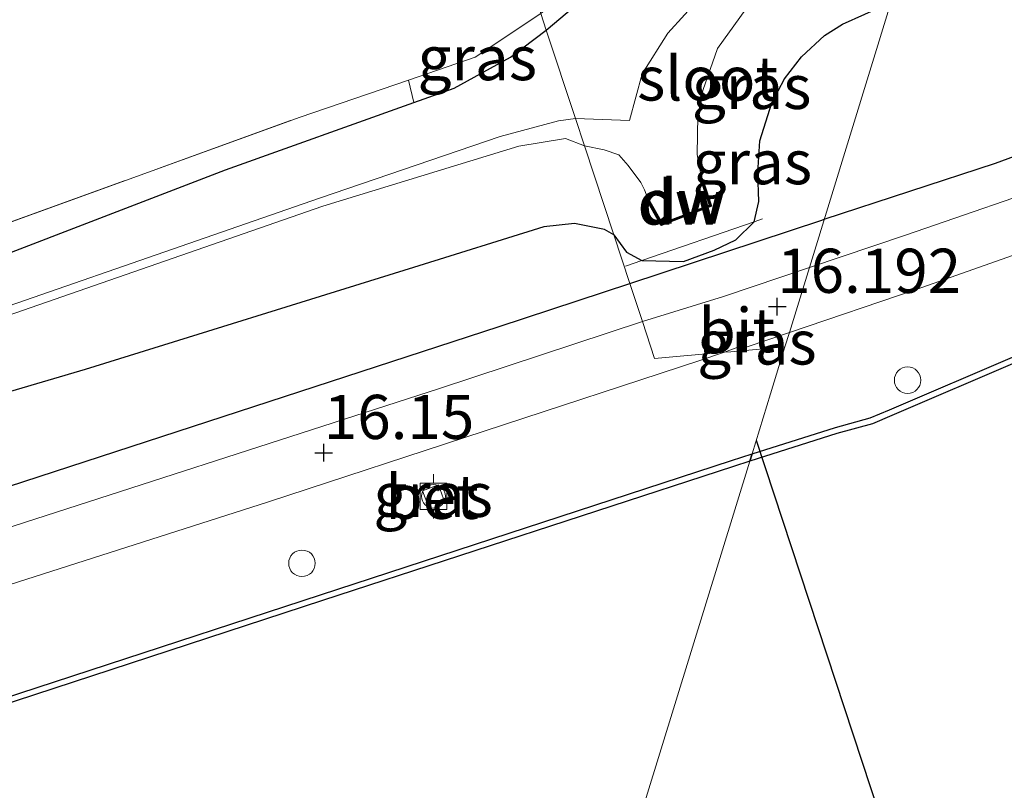
# Model space of a CAD drawing. Units: metres. Extents: x 169998 to 176082, y 387498 to 393750.
# Drawn here: x 172827 to 172883, y 392309 to 392353 of the extents above; entities that cross this region are included whole.
import ezdxf
from ezdxf.enums import TextEntityAlignment as Align

# ---------------------------------------------------------------- set-up
doc = ezdxf.new("R2010")
doc.units = ezdxf.units.M
doc.linetypes.add('IE-TERREINAFSCHEIDING', pattern=[10, 8, -2])
doc.layers.get('0').update_dxf_attribs({"lineweight": 25})
for name, color, linetype, lineweight in [('B-ME-BV-GELEIDECONSTRUCTIE-GELEIDERAIL-L-B1', 213, 'BV-GELEIDERAIL', 18), ('B-ME-GR-BOOM-GV-B6', 93, 'Continuous', 18), ('B-ME-IE-GRASLAND-GV-B6', 93, 'Continuous', 18), ('B-ME-IE-GRONDWERKLIJN-GROND_INGERICHT-GV-B6', 253, 'Continuous', 18), ('B-ME-IE-HULPGEOMETRIE-L-B1', 53, 'Continuous', 18), ('B-ME-IE-INRICHTINGSELEMENT-S-B1', 253, 'Continuous', 18), ('B-ME-IE-TERREINAFSCHEIDING-RASTERHEKWERK-L-B1', 8, 'IE-TERREINAFSCHEIDING', 18), ('B-ME-OB-WATERLIJN-L-B1', 133, 'OB-WATERLIJN', 18), ('B-ME-OG-WATER-GV-B6', 153, 'Continuous', 18), ('B-ME-VH-VERH_SOORT-BETON-OVERIG-GV-B6', 8, 'IE-TERREINAFSCHEIDING-NATUURLIJK-HOUTWAL', 18), ('B-ME-VH-VERH_SOORT-BITUMEN-GV-B6', 8, 'IE-TERREINAFSCHEIDING-NATUURLIJK-HOUTWAL', 18), ('B-ME-VV-BOLDER-S-B1', 213, 'Continuous', 18)]:
    doc.layers.add(name, color=color, linetype=linetype, lineweight=lineweight)
for name, color, linetype in [('B-ME-GC-DAMWAND-GV-B6', 10, 'Continuous'), ('B-ME-GC-DAMWAND-L-B1', 10, 'Continuous'), ('B-ME-GR-BOMENRIJ-L-B1', 10, 'Continuous'), ('B-ME-GW-HOOGTEPUNT-S-B1', 10, 'Continuous'), ('B-ME-GW-INSTEEKWATERGANG-L-B1', 10, 'Continuous'), ('B-ME-KW-DUIKER-L-B1', 10, 'Continuous')]:
    doc.layers.add(name, color=color, linetype=linetype)
doc.styles.add('NLCS-ISO', font='NLCS-ISO.TTF')
doc.linetypes.add('BV-GELEIDERAIL', pattern='A,10,-3,[108,NLCS.SHX,S=1,R=0,X=0,Y=0],-3', length=16)
doc.linetypes.add('IE-TERREINAFSCHEIDING-NATUURLIJK-HOUTWAL', pattern='A,7,-1.5,[67,NLCS.SHX,S=0.75,R=45,X=0,Y=0],-1.5,7,-1.5,[70,NLCS.SHX,S=0.75,R=0,X=0,Y=0],-1.5', length=20)
doc.linetypes.add('OB-WATERLIJN', pattern='A,10,[32,NLCS.SHX,S=2,R=0,X=0,Y=0],-12', length=22)

# ---------------------------------------------------------------- blocks, each defined once
blk = doc.blocks.new('hoogtepunt')
for p, q in [((-0.5, 0), (0.5, 0)), ((0, 0.5), (0, -0.5))]:
    blk.add_line(p, q)
blk = doc.blocks.new('dtb')
blk.add_circle((0, 0), 0.75)
blk = doc.blocks.new('bolder')
for p, q in [((-0.75, 0.75), (-0.75, -0.75)), ((0.75, 0.75), (-0.75, 0.75)), ((0.75, -0.75), (0.75, 0.75)), ((-0.75, 0), (-1.25, 0)), ((0.75, 0), (1.25, 0)), ((-0.75, -0.75), (0.75, -0.75))]:
    blk.add_line(p, q)
blk.add_circle((0, 0), 0.673)

msp = doc.modelspace()

# ---------------------------------------------------------------- linework, layer by layer
at = {"layer": 'B-ME-BV-GELEIDECONSTRUCTIE-GELEIDERAIL-L-B1'}
msp.add_polyline3d([(172861.751, 392338.608, 16.348), (172862.681, 392338.927, 16.336), (172869.045, 392341.113, 16.253), (172869.518, 392341.276, 16.247)], dxfattribs=at)
at = {"layer": 'B-ME-GC-DAMWAND-GV-B6'}
for points in [[(172917.811, 392353.202, 15), (172914.934, 392351.057, 15), (172911.542, 392348.591, 15), (172904.556, 392343.99, 15), (172897.76, 392339.932, 15), (172890.122, 392336.168, 15), (172884.07, 392333.246, 15), (172876.841, 392330.144, 15), (172875.731, 392329.677, 15), (172873.729, 392329.126, 15), (172868.796, 392327.562, 15), (172868.922, 392327.971, 15.443), (172873.637, 392329.464, 15.433), (172875.617, 392330.009, 15.455), (172876.705, 392330.466, 15.819), (172883.924, 392333.564, 15.795), (172889.968, 392336.482, 15.804), (172897.592, 392340.24, 15.792), (172904.37, 392344.286, 15.783), (172911.342, 392348.879, 15.8), (172914.726, 392351.339, 15.789), (172917.597, 392353.478, 15.77)], [(172866.071, 392343.343, 13.113), (172866.166, 392343.375, 13.976), (172866.635, 392341.994, 14.678), (172863.784, 392340.905, 14.627), (172862.896, 392342.473, 13.878), (172862.983, 392342.523, 13.111), (172863.828, 392341.029, 13.106), (172865.05, 392341.495, 13.106), (172866.509, 392342.053, 13.106), (172866.071, 392343.343, 13.113)], [(172768.036, 392295.106, 15.427), (172792.081, 392302.901, 15.427), (172818.386, 392311.456, 15.454), (172844.492, 392319.998, 15.434), (172867.764, 392327.593, 15.442), (172868.922, 392327.971, 15.443), (172868.796, 392327.562, 15), (172867.873, 392327.26, 15), (172844.601, 392319.665, 15), (172818.495, 392311.123, 15), (172792.189, 392302.568, 15), (172768.144, 392294.773, 15)]]:
    msp.add_polyline3d(points, dxfattribs=at)
at = {"layer": 'B-ME-GC-DAMWAND-L-B1'}
msp.add_polyline3d([(172862.947, 392342.485, 14.569), (172863.806, 392340.966, 14.627), (172866.572, 392342.023, 14.678), (172866.124, 392343.343, 14.67)], dxfattribs=at)
at = {"layer": 'B-ME-GR-BOMENRIJ-L-B1'}
for points in [[(172873.011, 392341.258, 15.851), (172882.711, 392344.427, 16.065), (172892.016, 392347.871, 16.244), (172900.707, 392352.346, 16.289), (172909.324, 392357.287, 16.272), (172918.182, 392362.388, 16.169), (172928.465, 392366.696, 16.15), (172937.799, 392369.592, 16.157), (172947.114, 392372.35, 16.221), (172957.241, 392375.842, 16.265), (172966.79, 392378.884, 16.274)], [(172862.003, 392337.615, 15.971), (172872.875, 392341.212, 15.845), (172873.011, 392341.258, 15.851)], [(172778.685, 392310.213, 16.09), (172797.873, 392316.907, 16.047), (172825.936, 392325.849, 16.024), (172854.601, 392335.183, 15.966), (172862.003, 392337.615, 15.971)]]:
    msp.add_polyline3d(points, dxfattribs=at)
at = {"layer": 'B-ME-GR-BOOM-GV-B6'}
msp.add_polyline3d([(172755.205, 392312.346, 15.697), (172753.506, 392314.561, 15.631), (172754.385, 392314.867, 15.615), (172767.492, 392319.486, 15.316), (172787.294, 392326.91, 15.129), (172816.464, 392337.298, 14.977), (172843.337, 392347.048, 14.864), (172849.468, 392349.14, 14.744), (172849.776, 392347.867, 14.654), (172839.106, 392344.054, 14.892), (172819.138, 392336.374, 14.923), (172795.165, 392327.682, 15.039), (172774.764, 392320.16, 15.032), (172762.367, 392315.762, 15.176), (172757.544, 392313.925, 15.514), (172755.205, 392312.346, 15.697)], dxfattribs=at)
at = {"layer": 'B-ME-GW-INSTEEKWATERGANG-L-B1'}
for points in [[(172857.269, 392351.967, 14.749), (172861.083, 392355.191, 15.002), (172864.717, 392358.446, 15.041), (172867.355, 392360.224, 15.084), (172871.01, 392361.649, 15.029), (172878.234, 392364.265, 14.963), (172880.319, 392365.001, 14.957)], [(172861.095, 392340.369, 15.434), (172861.809, 392339.397, 15.771), (172862.681, 392338.927, 15.751), (172865.034, 392338.863, 15.829), (172866.78, 392339.504, 15.837), (172868.011, 392340.092, 15.821), (172869.045, 392341.113, 15.736), (172869.313, 392342.267, 15.462), (172869.249, 392343.882, 15.361), (172869.367, 392345.692, 15.423), (172870.041, 392347.858, 15.455), (172870.763, 392349.203, 15.498), (172871.714, 392350.454, 15.521), (172873.031, 392351.659, 15.552), (172874.049, 392352.302, 15.591), (172876.567, 392353.44, 15.63), (172876.784, 392353.516, 15.627)], [(172762.367, 392315.762, 15.176), (172774.764, 392320.16, 15.032), (172795.165, 392327.682, 15.039), (172819.138, 392336.374, 14.923), (172839.106, 392344.054, 14.892), (172849.776, 392347.867, 14.654), (172852.051, 392348.681, 14.604), (172855.256, 392350.44, 14.643), (172857.269, 392351.967, 14.749)], [(172861.095, 392340.369, 15.434), (172860.562, 392340.683, 15.409), (172858.869, 392341.02, 15.39), (172857.14, 392340.822, 15.401), (172849.758, 392338.534, 15.335), (172831.166, 392332.743, 15.421), (172813.606, 392327.578, 15.502), (172806.178, 392324.744, 15.604), (172789.411, 392318.166, 15.775), (172768.904, 392310.555, 15.787)]]:
    msp.add_polyline3d(points, dxfattribs=at)
at = {"layer": 'B-ME-IE-GRASLAND-GV-B6'}
for points in [[(172856.96, 392352.904, 14.84), (172861.809, 392357.031, 15.096), (172866.676, 392360.772, 15.064), (172876.594, 392364.297, 14.904), (172880.559, 392365.78, 14.918), (172880.319, 392365.001, 14.957), (172878.234, 392364.265, 14.963), (172871.01, 392361.649, 15.029), (172867.355, 392360.224, 15.084), (172864.717, 392358.446, 15.041), (172861.083, 392355.191, 15.002), (172857.269, 392351.967, 14.749), (172856.96, 392352.904, 14.84)], [(172857.269, 392351.967, 14.749), (172861.083, 392355.191, 15.002), (172864.717, 392358.446, 15.041), (172867.355, 392360.224, 15.084), (172871.01, 392361.649, 15.029), (172878.234, 392364.265, 14.963), (172880.319, 392365.001, 14.957), (172879.067, 392360.934, 13.33), (172878.304, 392360.728, 13.328), (172873.974, 392359.293, 13.29), (172870.759, 392357.621, 13.26), (172867.66, 392355.238, 13.227), (172866.07, 392353.936, 13.21), (172864.148, 392351.802, 13.187), (172862.709, 392349.497, 13.164), (172861.99, 392346.843, 13.141), (172858.92, 392346.961, 13.183), (172857.269, 392351.967, 14.749)], [(172872.168, 392338.518, 16.25), (172876.784, 392353.516, 15.627), (172893.612, 392357.969, 15.828), (172897.635, 392359.59, 15.843), (172901.684, 392361.279, 15.888), (172905.174, 392362.62, 15.982), (172909.58, 392364.274, 15.902), (172911.19, 392359.655, 16.154), (172911.259, 392359.446, 16.166), (172911.265, 392358.337, 16.198), (172911.17, 392357.282, 16.23), (172910.969, 392356.257, 16.257), (172910.828, 392355.085, 16.251), (172901.346, 392350.086, 16.284), (172894.407, 392346.714, 16.283), (172887.021, 392343.611, 16.279), (172877.617, 392340.352, 16.271), (172872.168, 392338.518, 16.25)], [(172917.597, 392353.478, 15.77), (172914.726, 392351.339, 15.789), (172911.342, 392348.879, 15.8), (172904.37, 392344.286, 15.783), (172897.592, 392340.24, 15.792), (172889.968, 392336.482, 15.804), (172883.924, 392333.564, 15.795), (172876.705, 392330.466, 15.819), (172875.617, 392330.009, 15.455), (172873.637, 392329.464, 15.433), (172868.922, 392327.971, 15.443), (172869.969, 392331.374, 15.948), (172870.786, 392334.03, 16.146), (172871.035, 392334.839, 16.267), (172878.26, 392337.299, 16.314), (172888.166, 392340.785, 16.356), (172895.656, 392343.857, 16.357), (172902.88, 392347.308, 16.387), (172911.831, 392352.067, 16.363), (172916.53, 392355.07, 16.294)], [(172861.095, 392340.369, 15.434), (172859.432, 392345.409, 13.158), (172860.552, 392345.183, 13.158), (172861.384, 392344.898, 13.149), (172861.905, 392344.296, 13.12), (172862.631, 392343.334, 13.11), (172862.829, 392342.932, 13.11), (172862.983, 392342.523, 13.111), (172862.896, 392342.473, 13.878), (172863.784, 392340.905, 14.627), (172866.635, 392341.994, 14.678), (172866.166, 392343.375, 13.976), (172866.071, 392343.343, 13.113), (172866.098, 392343.391, 13.113), (172865.809, 392344.928, 13.121), (172865.855, 392347.133, 13.129), (172866.138, 392348.549, 13.18), (172866.969, 392350.923, 13.235), (172869.148, 392353.98, 13.277)], [(172861.095, 392340.369, 15.434), (172861.809, 392339.397, 15.771), (172862.681, 392338.927, 15.751), (172865.034, 392338.863, 15.829), (172866.78, 392339.504, 15.837), (172868.011, 392340.092, 15.821), (172869.045, 392341.113, 15.736), (172869.313, 392342.267, 15.462), (172869.249, 392343.882, 15.361), (172869.367, 392345.692, 15.423), (172870.041, 392347.858, 15.455), (172870.763, 392349.203, 15.498), (172871.714, 392350.454, 15.521), (172873.031, 392351.659, 15.552), (172874.049, 392352.302, 15.591), (172876.567, 392353.44, 15.63), (172876.784, 392353.516, 15.627), (172872.168, 392338.518, 16.25), (172867.302, 392336.881, 16.232), (172862.711, 392335.468, 16.175), (172862.003, 392337.615, 15.971), (172861.095, 392340.369, 15.434)], [(172876.567, 392353.44, 15.63), (172874.049, 392352.302, 15.591), (172873.031, 392351.659, 15.552), (172871.714, 392350.454, 15.521), (172870.763, 392349.203, 15.498), (172870.041, 392347.858, 15.455), (172869.367, 392345.692, 15.423), (172869.249, 392343.882, 15.361), (172869.313, 392342.267, 15.462), (172869.045, 392341.113, 15.736), (172868.011, 392340.092, 15.821), (172866.78, 392339.504, 15.837), (172865.034, 392338.863, 15.829), (172862.681, 392338.927, 15.751), (172861.809, 392339.397, 15.771), (172861.095, 392340.369, 15.434)], [(172856.96, 392352.904, 14.84), (172857.269, 392351.967, 14.749), (172855.256, 392350.44, 14.643), (172852.051, 392348.681, 14.604), (172849.776, 392347.867, 14.654), (172849.468, 392349.14, 14.744), (172853.254, 392350.431, 14.67), (172856.96, 392352.904, 14.84)], [(172762.367, 392315.762, 15.176), (172774.764, 392320.16, 15.032), (172795.165, 392327.682, 15.039), (172819.138, 392336.374, 14.923), (172839.106, 392344.054, 14.892), (172849.776, 392347.867, 14.654), (172852.051, 392348.681, 14.604), (172855.256, 392350.44, 14.643), (172857.269, 392351.967, 14.749), (172858.92, 392346.961, 13.183), (172857.971, 392346.837, 13.188), (172854.671, 392345.937, 13.21), (172844.434, 392342.455, 13.282), (172818.96, 392333.616, 13.888), (172788.409, 392322.412, 14.047), (172778.607, 392318.538, 14.075), (172768.145, 392314.619, 14.102)], [(172768.317, 392314.149, 14.102), (172778.786, 392318.071, 14.075), (172788.587, 392321.945, 14.047), (172819.128, 392333.145, 13.888), (172844.62, 392341.991, 13.281), (172855.723, 392345.395, 13.156), (172858.369, 392345.83, 13.156), (172859.432, 392345.409, 13.158), (172861.095, 392340.369, 15.434)], [(172768.904, 392310.555, 15.787), (172789.411, 392318.166, 15.775), (172806.178, 392324.744, 15.604), (172813.606, 392327.578, 15.502), (172831.166, 392332.743, 15.421), (172849.758, 392338.534, 15.335), (172857.14, 392340.822, 15.401), (172858.869, 392341.02, 15.39), (172860.562, 392340.683, 15.409), (172861.095, 392340.369, 15.434)], [(172861.095, 392340.369, 15.434), (172860.562, 392340.683, 15.409), (172858.869, 392341.02, 15.39), (172857.14, 392340.822, 15.401), (172849.758, 392338.534, 15.335), (172831.166, 392332.743, 15.421), (172813.606, 392327.578, 15.502), (172806.178, 392324.744, 15.604), (172789.411, 392318.166, 15.775), (172768.904, 392310.555, 15.787)], [(172861.095, 392340.369, 15.434), (172862.003, 392337.615, 15.971), (172862.711, 392335.468, 16.175), (172851.226, 392331.671, 16.16), (172824.086, 392322.917, 16.164), (172803.134, 392316.148, 16.203), (172783.088, 392309.636, 16.257), (172766.067, 392303.928, 16.288)], [(172871.035, 392334.839, 16.267), (172870.786, 392334.03, 16.146), (172867.719, 392333.76, 16.101), (172867.358, 392333.728, 16.096), (172868.267, 392334.069, 16.246), (172868.651, 392334.032, 16.251), (172868.649, 392334.026, 16.251), (172871.035, 392334.839, 16.267)], [(172751.013, 392295.466, 16.285), (172770.456, 392301.917, 16.296), (172797.384, 392310.866, 16.23), (172820.719, 392318.585, 16.191), (172841.542, 392325.263, 16.183), (172865.973, 392333.262, 16.098), (172867.358, 392333.728, 16.096), (172867.719, 392333.76, 16.101), (172870.786, 392334.03, 16.146), (172869.969, 392331.374, 15.948), (172868.922, 392327.971, 15.443), (172867.764, 392327.593, 15.442), (172844.492, 392319.998, 15.434), (172818.386, 392311.456, 15.454), (172792.081, 392302.901, 15.427), (172768.036, 392295.106, 15.427)], [(172850.273, 392325.878, 16.012), (172850.566, 392325.093, 15.969), (172851.459, 392325.426, 15.915), (172851.167, 392326.211, 16.008), (172850.273, 392325.878, 16.012)]]:
    msp.add_polyline3d(points, dxfattribs=at)
at = {"layer": 'B-ME-IE-GRONDWERKLIJN-GROND_INGERICHT-GV-B6'}
msp.add_polyline3d([(172844.32, 392391.223, 14.885), (172846.589, 392384.343, 14.947), (172826.453, 392377.757, 14.911), (172830.565, 392365.185, 14.942), (172850.733, 392371.781, 15.033), (172852.666, 392365.921, 15.061), (172855.665, 392356.83, 14.968), (172856.96, 392352.904, 14.84), (172853.254, 392350.431, 14.67), (172849.468, 392349.14, 14.744), (172843.337, 392347.048, 14.864), (172816.464, 392337.298, 14.977), (172787.294, 392326.91, 15.129), (172767.492, 392319.486, 15.316)], dxfattribs=at)
at = {"layer": 'B-ME-IE-HULPGEOMETRIE-L-B1'}
for points in [[(172841.897, 392398.567, 14.972), (172844.304, 392391.27, 15.061), (172844.32, 392391.223, 14.885), (172846.589, 392384.343, 14.947), (172846.605, 392384.296, 15.061), (172847.658, 392381.102, 15.061), (172850.717, 392371.829, 15.061), (172850.733, 392371.781, 15.033), (172852.666, 392365.921, 15.061), (172855.665, 392356.83, 14.968), (172856.96, 392352.904, 14.84), (172857.269, 392351.967, 14.749), (172858.92, 392346.961, 13.183), (172859.432, 392345.409, 13.158), (172861.095, 392340.369, 15.434), (172862.003, 392337.615, 15.971), (172862.711, 392335.468, 16.175), (172863.401, 392333.379, 16.209), (172867.358, 392333.728, 16.096), (172867.719, 392333.76, 16.101), (172870.786, 392334.03, 16.146)], [(172870.786, 392334.03, 16.146), (172871.035, 392334.839, 16.267), (172872.168, 392338.518, 16.25), (172876.784, 392353.516, 15.627)], [(172870.786, 392334.03, 16.146), (172869.969, 392331.374, 15.948), (172868.922, 392327.971, 15.443), (172868.796, 392327.562, 15), (172860.384, 392300.236, 15), (172860.258, 392299.828, 15.474), (172860.13, 392299.411, 15.322), (172859.174, 392296.304, 16.03), (172858.712, 392294.803, 16.174), (172857.947, 392292.319, 16.207), (172857.441, 392290.676, 16.169), (172855.666, 392284.907, 16.186), (172855.224, 392283.472, 16.126), (172854.119, 392279.882, 15.954), (172853.681, 392278.458, 16.256), (172853.107, 392276.594, 16.415), (172852.732, 392275.377, 16.454), (172852.533, 392274.728, 16.454), (172852.324, 392274.05, 16.382), (172851.08, 392270.01, 16.236), (172849.75, 392265.687, 15.959), (172848.27, 392260.88, 15.83), (172847.337, 392257.849, 15.711), (172838.44, 392228.943, 14.449)]]:
    msp.add_polyline3d(points, dxfattribs=at)
at = {"layer": 'B-ME-IE-TERREINAFSCHEIDING-RASTERHEKWERK-L-B1'}
msp.add_polyline3d([(172751.217, 392313.765, 15.674), (172753.506, 392314.561, 15.631), (172754.385, 392314.867, 15.615), (172767.492, 392319.486, 15.316), (172787.294, 392326.91, 15.129), (172816.464, 392337.298, 14.977), (172843.337, 392347.048, 14.864), (172849.468, 392349.14, 14.744), (172853.254, 392350.431, 14.67), (172856.96, 392352.904, 14.84)], dxfattribs=at)
at = {"layer": 'B-ME-KW-DUIKER-L-B1'}
msp.add_polyline3d([(172882.138, 392289.336, 13.211), (172869.17, 392328.723, 13.211), (172869.162, 392328.75, 13.232)], dxfattribs=at)
at = {"layer": 'B-ME-OB-WATERLIJN-L-B1'}
for points in [[(172868.796, 392327.562, 15), (172873.729, 392329.126, 15), (172875.731, 392329.677, 15), (172876.841, 392330.144, 15), (172884.07, 392333.246, 15), (172890.122, 392336.168, 15), (172897.76, 392339.932, 15), (172904.556, 392343.99, 15), (172911.542, 392348.591, 15), (172914.934, 392351.057, 15), (172917.811, 392353.202, 15)], [(172868.796, 392327.562, 15), (172867.873, 392327.26, 15), (172844.601, 392319.665, 15), (172818.495, 392311.123, 15), (172792.189, 392302.568, 15), (172768.144, 392294.773, 15)]]:
    msp.add_polyline3d(points, dxfattribs=at)
at = {"layer": 'B-ME-OG-WATER-GV-B6'}
for points in [[(172869.148, 392353.98, 13.277), (172866.969, 392350.923, 13.235), (172866.138, 392348.549, 13.18), (172865.855, 392347.133, 13.129), (172865.809, 392344.928, 13.121), (172866.098, 392343.391, 13.113), (172866.071, 392343.343, 13.113), (172866.509, 392342.053, 13.106), (172865.05, 392341.495, 13.106), (172863.828, 392341.029, 13.106), (172862.983, 392342.523, 13.111), (172862.829, 392342.932, 13.11), (172862.631, 392343.334, 13.11), (172861.905, 392344.296, 13.12), (172861.384, 392344.898, 13.149), (172860.552, 392345.183, 13.158), (172859.432, 392345.409, 13.158), (172858.92, 392346.961, 13.183)], [(172858.92, 392346.961, 13.183), (172861.99, 392346.843, 13.141), (172862.709, 392349.497, 13.164), (172864.148, 392351.802, 13.187), (172866.07, 392353.936, 13.21)], [(172952.111, 392324.467, 15), (172925.176, 392317.723, 15), (172924.703, 392317.605, 15), (172923.04, 392317.32, 15), (172911.523, 392315.349, 15), (172903.119, 392313.932, 15), (172902.485, 392313.825, 15), (172902.127, 392313.712, 15), (172899.009, 392312.727, 15), (172891.849, 392310.41, 15), (172868.662, 392302.919, 15), (172860.384, 392300.236, 15), (172868.796, 392327.562, 15), (172873.729, 392329.126, 15), (172875.731, 392329.677, 15), (172876.841, 392330.144, 15), (172884.07, 392333.246, 15), (172890.122, 392336.168, 15), (172897.76, 392339.932, 15), (172904.556, 392343.99, 15), (172911.542, 392348.591, 15), (172914.934, 392351.057, 15), (172917.811, 392353.202, 15)], [(172858.92, 392346.961, 13.183), (172859.432, 392345.409, 13.158), (172858.369, 392345.83, 13.156), (172855.723, 392345.395, 13.156), (172844.62, 392341.991, 13.281), (172819.128, 392333.145, 13.888), (172788.587, 392321.945, 14.047), (172778.786, 392318.071, 14.075), (172768.317, 392314.149, 14.102), (172758.446, 392310.626, 14.164), (172758.356, 392310.879, 14.164), (172758.278, 392311.097, 14.164), (172768.145, 392314.619, 14.102), (172778.607, 392318.538, 14.075), (172788.409, 392322.412, 14.047), (172818.96, 392333.616, 13.888), (172844.434, 392342.455, 13.282), (172854.671, 392345.937, 13.21), (172857.971, 392346.837, 13.188), (172858.92, 392346.961, 13.183)], [(172768.144, 392294.773, 15), (172792.189, 392302.568, 15), (172818.495, 392311.123, 15), (172844.601, 392319.665, 15), (172867.873, 392327.26, 15), (172868.796, 392327.562, 15), (172860.384, 392300.236, 15), (172845.477, 392295.405, 15), (172824.386, 392288.565, 15), (172797.18, 392279.817, 15), (172775.094, 392272.584, 15), (172747.878, 392263.759, 15)]]:
    msp.add_polyline3d(points, dxfattribs=at)
at = {"layer": 'B-ME-VH-VERH_SOORT-BETON-OVERIG-GV-B6'}
msp.add_polyline3d([(172850.566, 392325.093, 15.969), (172850.273, 392325.878, 16.012), (172851.167, 392326.211, 16.008), (172851.459, 392325.426, 15.915), (172850.566, 392325.093, 15.969)], dxfattribs=at)
at = {"layer": 'B-ME-VH-VERH_SOORT-BITUMEN-GV-B6'}
for points in [[(172916.53, 392355.07, 16.294), (172911.831, 392352.067, 16.363), (172902.88, 392347.308, 16.387), (172895.656, 392343.857, 16.357), (172888.166, 392340.785, 16.356), (172878.26, 392337.299, 16.314), (172871.035, 392334.839, 16.267), (172872.168, 392338.518, 16.25), (172877.617, 392340.352, 16.271), (172887.021, 392343.611, 16.279), (172894.407, 392346.714, 16.283), (172901.346, 392350.086, 16.284), (172910.828, 392355.085, 16.251)], [(172871.035, 392334.839, 16.267), (172868.649, 392334.026, 16.251), (172868.651, 392334.032, 16.251), (172868.267, 392334.069, 16.246), (172867.358, 392333.728, 16.096), (172863.401, 392333.379, 16.209), (172862.711, 392335.468, 16.175), (172867.302, 392336.881, 16.232), (172872.168, 392338.518, 16.25), (172871.035, 392334.839, 16.267)], [(172862.711, 392335.468, 16.175), (172863.401, 392333.379, 16.209), (172867.358, 392333.728, 16.096), (172865.973, 392333.262, 16.098), (172841.542, 392325.263, 16.183), (172820.719, 392318.585, 16.191), (172797.384, 392310.866, 16.23), (172770.456, 392301.917, 16.296), (172751.013, 392295.466, 16.285)], [(172766.067, 392303.928, 16.288), (172783.088, 392309.636, 16.257), (172803.134, 392316.148, 16.203), (172824.086, 392322.917, 16.164), (172851.226, 392331.671, 16.16), (172862.711, 392335.468, 16.175)]]:
    msp.add_polyline3d(points, dxfattribs=at)

# ---------------------------------------------------------------- block references
at = {"layer": 'B-ME-GW-HOOGTEPUNT-S-B1', "rotation": 90}
for p in [(172870.346, 392336.31, 16.192), (172870.346, 392336.31, 16.192), (172844.68, 392328.033, 16.15), (172844.68, 392328.033, 16.15)]:
    msp.add_blockref('hoogtepunt', p, dxfattribs=at)
at = {"layer": 'B-ME-IE-INRICHTINGSELEMENT-S-B1', "rotation": 90}
for p in [(172877.728, 392332.145, 15.952), (172843.443, 392321.775, 15.868)]:
    msp.add_blockref('dtb', p, dxfattribs=at)
at = {"layer": 'B-ME-VV-BOLDER-S-B1', "rotation": 90}
msp.add_blockref('bolder', (172850.889, 392325.568, 16.298), dxfattribs=at)

# ---------------------------------------------------------------- texts
at = {"layer": 'B-ME-GC-DAMWAND-GV-B6', "ltscale": 0.2, "style": 'NLCS-ISO'}
msp.add_text('dw', height=2.5, dxfattribs=at).set_placement((172864.999, 392342.253), align=Align.MIDDLE_CENTER)
at = {"layer": 'B-ME-GC-DAMWAND-L-B1', "ltscale": 0.2, "style": 'NLCS-ISO'}
msp.add_text('dw', height=2.5, dxfattribs=at).set_placement((172864.862, 392342.204), align=Align.MIDDLE_CENTER)
at = {"layer": 'B-ME-GW-HOOGTEPUNT-S-B1', "ltscale": 0.2, "style": 'NLCS-ISO'}
for s, p in [('16.192', (172870.346, 392336.31, 16.192)), ('16.192', (172870.346, 392336.31, 16.192)), ('16.15', (172844.68, 392328.033, 16.15)), ('16.15', (172844.68, 392328.033, 16.15))]:
    msp.add_text(s, height=2.5, dxfattribs=at).set_placement(p, align=Align.BOTTOM_LEFT)
at = {"layer": 'B-ME-IE-GRASLAND-GV-B6', "ltscale": 0.2, "style": 'NLCS-ISO'}
for p in [(172853.368, 392350.385), (172868.897, 392348.754), (172868.939, 392344.492), (172869.197, 392334.283), (172850.866, 392325.652)]:
    msp.add_text('gras', height=2.5, dxfattribs=at).set_placement(p, align=Align.MIDDLE_CENTER)
at = {"layer": 'B-ME-OG-WATER-GV-B6', "ltscale": 0.2, "style": 'NLCS-ISO'}
msp.add_text('sloot', height=2.5, dxfattribs=at).set_placement((172866.406, 392349.231), align=Align.MIDDLE_CENTER)
at = {"layer": 'B-ME-VH-VERH_SOORT-BETON-OVERIG-GV-B6', "ltscale": 0.2, "style": 'NLCS-ISO'}
msp.add_text('bet', height=2.5, dxfattribs=at).set_placement((172850.806, 392325.54), align=Align.MIDDLE_CENTER)
at = {"layer": 'B-ME-VH-VERH_SOORT-BITUMEN-GV-B6', "ltscale": 0.2, "style": 'NLCS-ISO'}
msp.add_text('bit', height=2.5, dxfattribs=at).set_placement((172868.058, 392334.978), align=Align.MIDDLE_CENTER)

doc.saveas('drawing.dxf')
